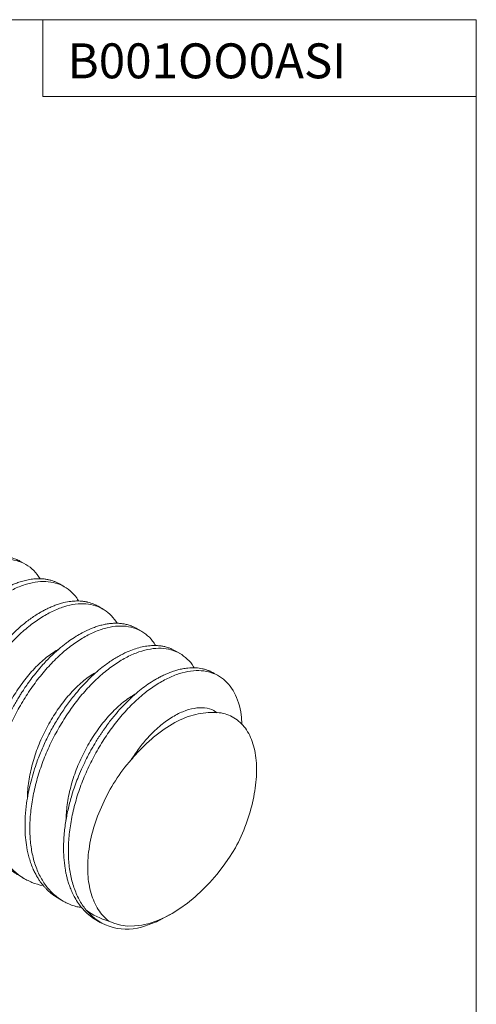
# Model space of a CAD drawing. Units: inches. Extents: x 3.3 to 29.9, y 1.6 to 21.7.
# Drawn here: x 25.7 to 29.9, y 12.7 to 21.7 of the extents above; entities that cross this region are included whole.
import ezdxf

# ---------------------------------------------------------------- set-up
doc = ezdxf.new("R2010")
doc.units = ezdxf.units.IN
doc.header["$MEASUREMENT"] = 0
doc.layers.add('FORMAT', color=7, linetype='Continuous')
doc.styles.add('SLDTEXTSTYLE0', font='GOTHIC.TTF', dxfattribs={"width": 0.913})

msp = doc.modelspace()

# ---------------------------------------------------------------- linework, layer by layer
at = {"color": 7, "linetype": 'Continuous', "lineweight": 15}
for p, q in [((25.7261, 16.7575), (25.6819, 16.783)), ((26.0796, 16.5534), (26.0354, 16.5789)), ((26.4332, 16.3493), (26.389, 16.3748)), ((26.7867, 16.1452), (26.7425, 16.1707)), ((27.1403, 15.9411), (27.0961, 15.9666)), ((27.4939, 15.737), (27.4496, 15.7625)), ((25.6693, 13.9036), (25.7136, 13.878)), ((26.0229, 13.6995), (26.0672, 13.6739)), ((27.0421, 13.545), (27.0679, 13.5599)), ((26.3766, 13.4953), (26.4075, 13.4775))]:
    msp.add_line(p, q, dxfattribs=at)
at = {"color": 7, "linetype": 'Continuous', "lineweight": 15, "flags": 128}
msp.add_lwpolyline([(26.4869, 13.4901), (26.5407, 13.4675), (26.5982, 13.4524), (26.659, 13.445), (26.7226, 13.4453), (26.7887, 13.4532), (26.8567, 13.4688), (26.9262, 13.4918), (26.9968, 13.5222), (27.0678, 13.5598), (27.1388, 13.6042), (27.2093, 13.6552), (27.2788, 13.7124), (27.3468, 13.7754), (27.4129, 13.8438), (27.4766, 13.917), (27.5373, 13.9946), (27.5948, 14.076), (27.6486, 14.1607)], dxfattribs=at)
at = {"color": 7, "linetype": 'Continuous', "lineweight": 15}
msp.add_arc((26.65, 13.8936), 0.4784, 218.81121, 291.21393, dxfattribs=at)
for points, knots in [([(24.6088, 14.5159), (24.6063, 14.5173), (24.5989, 14.5215), (24.5869, 14.5291), (24.5727, 14.5387), (24.5589, 14.5487), (24.5408, 14.5628), (24.5147, 14.5854), (24.4866, 14.614), (24.4599, 14.6459), (24.4371, 14.6768), (24.4137, 14.7138), (24.39, 14.7577), (24.3683, 14.8066), (24.3502, 14.8572), (24.3362, 14.9055), (24.3257, 14.9508), (24.3181, 14.9924), (24.3097, 15.051), (24.3037, 15.1286), (24.3037, 15.2337), (24.3123, 15.3478), (24.3308, 15.4693), (24.3584, 15.5917), (24.3871, 15.6889), (24.4098, 15.7552), (24.4247, 15.7956), (24.4411, 15.8376), (24.4645, 15.8936), (24.4963, 15.9631), (24.5304, 16.0306), (24.5606, 16.0857), (24.5837, 16.1256), (24.6052, 16.1613), (24.6289, 16.1989), (24.6549, 16.2384), (24.6834, 16.2794), (24.7144, 16.3218), (24.7537, 16.3727), (24.7992, 16.4274), (24.8485, 16.4816), (24.8921, 16.5259), (24.9296, 16.5615), (24.9606, 16.5892), (24.9933, 16.6168), (25.0311, 16.6468), (25.0769, 16.68), (25.1143, 16.7043), (25.1419, 16.7211), (25.1596, 16.7313), (25.1777, 16.7413), (25.1961, 16.7511), (25.2149, 16.7605), (25.234, 16.7694), (25.2561, 16.7792), (25.2841, 16.7906), (25.3141, 16.8012), (25.3443, 16.8104), (25.3728, 16.8177), (25.4039, 16.8241), (25.4375, 16.829), (25.4821, 16.8325), (25.5335, 16.831), (25.5875, 16.8219), (25.6327, 16.807), (25.6638, 16.7944), (25.6783, 16.7844), (25.6814, 16.7823)], [0, 0, 0, 0, 0.0034258, 0.0103577, 0.0172895, 0.0242213, 0.0311531, 0.0449691, 0.0657155, 0.0786895, 0.0933964, 0.1098359, 0.1280081, 0.1483152, 0.1669474, 0.1839047, 0.1991869, 0.2127939, 0.2247255, 0.2552417, 0.284256, 0.3174195, 0.3523007, 0.3847426, 0.4171847, 0.4312475, 0.4388079, 0.4503216, 0.4657883, 0.4852074, 0.5085781, 0.5234038, 0.5332839, 0.543952, 0.555408, 0.5676519, 0.5806836, 0.5945031, 0.6091105, 0.6319629, 0.6521479, 0.6696649, 0.6845137, 0.6966941, 0.7062058, 0.7226388, 0.7405919, 0.7589552, 0.7655991, 0.772405, 0.7793728, 0.7865025, 0.7937942, 0.8012478, 0.8087681, 0.8197608, 0.8342254, 0.8445713, 0.8561671, 0.8690129, 0.8831086, 0.8984541, 0.9264568, 0.9518095, 0.9745115, 0.9945626, 1, 1, 1, 1]), ([(24.8226, 14.4316), (24.7958, 14.4366), (24.7342, 14.4483), (24.6485, 14.4893), (24.5647, 14.5503), (24.4924, 14.6305), (24.4331, 14.7283), (24.3886, 14.8414), (24.3597, 14.9666), (24.3467, 15.1014), (24.3487, 15.2449), (24.3658, 15.3962), (24.3981, 15.5526), (24.4449, 15.7098), (24.5047, 15.8637), (24.5764, 16.0121), (24.6604, 16.1574), (24.7567, 16.2976), (24.864, 16.4282), (24.9771, 16.5423), (25.0928, 16.6373), (25.2095, 16.7122), (25.325, 16.767), (25.4377, 16.8), (25.5442, 16.81), (25.6415, 16.7968), (25.7275, 16.761), (25.8015, 16.7061), (25.8386, 16.6533), (25.8569, 16.6271)], [0, 0, 0, 0, 0.0274787, 0.0633111, 0.0991921, 0.1356949, 0.1725055, 0.2092931, 0.2457285, 0.2815113, 0.3174484, 0.3539851, 0.3908053, 0.4275781, 0.4639748, 0.4997164, 0.535708, 0.5747236, 0.6140092, 0.6531624, 0.691789, 0.7298412, 0.7685379, 0.8077226, 0.8469992, 0.8859657, 0.9242393, 0.9625034, 1, 1, 1, 1]), ([(24.9625, 14.312), (24.9556, 14.316), (24.9395, 14.3252), (24.9147, 14.3427), (24.8871, 14.3645), (24.8586, 14.3907), (24.8297, 14.4216), (24.8008, 14.458), (24.7664, 14.5096), (24.7319, 14.576), (24.7022, 14.6555), (24.6822, 14.7304), (24.6711, 14.7905), (24.6652, 14.8356), (24.662, 14.8668), (24.6597, 14.8976), (24.6584, 14.9253), (24.6577, 14.9515), (24.6575, 14.9745), (24.6576, 14.9982), (24.6583, 15.0227), (24.6593, 15.048), (24.661, 15.0751), (24.6635, 15.1074), (24.6677, 15.1486), (24.6746, 15.2013), (24.6854, 15.2657), (24.7014, 15.3421), (24.7216, 15.4206), (24.7443, 15.4955), (24.7668, 15.5613), (24.79, 15.6222), (24.8131, 15.6781), (24.8359, 15.729), (24.8702, 15.8006), (24.9183, 15.8912), (24.9829, 15.9974), (25.0516, 16.0973), (25.125, 16.1916), (25.2036, 16.2803), (25.2975, 16.373), (25.387, 16.4463), (25.4593, 16.4953), (25.4955, 16.5172), (25.5136, 16.5275), (25.5226, 16.5325), (25.5271, 16.535), (25.5294, 16.5362), (25.5305, 16.5368), (25.5311, 16.5371), (25.5314, 16.5372), (25.5315, 16.5373), (25.5316, 16.5374), (25.5316, 16.5374), (25.5316, 16.5374), (25.5316, 16.5374), (25.5369, 16.5398), (25.5484, 16.5466), (25.5704, 16.5572), (25.5987, 16.5705), (25.634, 16.5851), (25.6756, 16.6), (25.7234, 16.6134), (25.7731, 16.623), (25.821, 16.6277), (25.8635, 16.6278), (25.9007, 16.6245), (25.9331, 16.6187), (25.9608, 16.6115), (25.9864, 16.6027), (26.0111, 16.5923), (26.0273, 16.5834), (26.0354, 16.5789)], [0, 0, 0, 0, 0.0097074, 0.0226003, 0.0367541, 0.0521687, 0.0688441, 0.0867802, 0.1059769, 0.1391264, 0.1686424, 0.1945239, 0.2167701, 0.2276409, 0.237371, 0.2459604, 0.2558982, 0.2625514, 0.2693599, 0.2763238, 0.2834429, 0.2907174, 0.2981472, 0.3066341, 0.3182042, 0.3328573, 0.350593, 0.371411, 0.3953107, 0.4144406, 0.432334, 0.4489909, 0.4644112, 0.4785949, 0.4915419, 0.5249171, 0.556786, 0.5871483, 0.619582, 0.6520159, 0.68445, 0.7319977, 0.7557848, 0.7676795, 0.773627, 0.7766007, 0.7780875, 0.7788309, 0.7792026, 0.7793885, 0.7794814, 0.7795279, 0.7795511, 0.7795627, 0.7795685, 0.7795714, 0.7795729, 0.7852142, 0.7935855, 0.8046876, 0.8185204, 0.8350835, 0.8543766, 0.8763995, 0.8968512, 0.9155731, 0.932565, 0.9478269, 0.9613586, 0.9731601, 0.9866576, 1, 1, 1, 1]), ([(25.1766, 14.2269), (25.1704, 14.2275), (25.1276, 14.2317), (25.0567, 14.2584), (24.9663, 14.3074), (24.8874, 14.3768), (24.8201, 14.4643), (24.7666, 14.5687), (24.7284, 14.6872), (24.706, 14.8165), (24.6993, 14.9549), (24.7074, 15.1018), (24.7307, 15.2556), (24.7691, 15.4128), (24.8214, 15.5691), (24.8862, 15.721), (24.9624, 15.8668), (25.0485, 16.006), (25.144, 16.1366), (25.2465, 16.2549), (25.3533, 16.358), (25.4619, 16.4439), (25.5712, 16.5122), (25.6794, 16.5627), (25.7851, 16.5942), (25.8856, 16.6055), (25.9782, 16.5962), (26.0614, 16.5675), (26.1333, 16.5188), (26.1826, 16.4703), (26.2031, 16.4324), (26.2083, 16.4229)], [0, 0, 0, 0, 0.006189, 0.042448, 0.078125, 0.114308, 0.150989, 0.187843, 0.224538, 0.260751, 0.296425, 0.332656, 0.369361, 0.406215, 0.442885, 0.47905, 0.51473, 0.551007, 0.587734, 0.624585, 0.661229, 0.697345, 0.733039, 0.76936, 0.806107, 0.842955, 0.87957, 0.915635, 0.951352, 0.987715, 1, 1, 1, 1]), ([(25.3162, 14.1083), (25.3088, 14.1124), (25.2865, 14.1247), (25.2535, 14.1495), (25.2176, 14.181), (25.1867, 14.2136), (25.1551, 14.2526), (25.1233, 14.3003), (25.0921, 14.3591), (25.0658, 14.4228), (25.0463, 14.4848), (25.0322, 14.5446), (25.0221, 14.6022), (25.0152, 14.6622), (25.0117, 14.7198), (25.0108, 14.772), (25.0117, 14.8221), (25.0145, 14.875), (25.0198, 14.9335), (25.0281, 14.9977), (25.0401, 15.0674), (25.063, 15.1746), (25.1042, 15.3184), (25.1726, 15.4938), (25.2428, 15.6353), (25.2977, 15.73), (25.3266, 15.7761), (25.3413, 15.7988), (25.3488, 15.8101), (25.3525, 15.8157), (25.3544, 15.8185), (25.3554, 15.8199), (25.3558, 15.8206), (25.3561, 15.821), (25.3562, 15.8212), (25.3562, 15.8213), (25.3563, 15.8213), (25.3563, 15.8213), (25.3563, 15.8213), (25.3563, 15.8213), (25.3594, 15.8268), (25.3697, 15.8405), (25.3875, 15.8672), (25.4144, 15.904), (25.4484, 15.9488), (25.4852, 15.994), (25.5193, 16.0334), (25.5468, 16.0636), (25.5675, 16.0854), (25.5916, 16.11), (25.6219, 16.1396), (25.6613, 16.1755), (25.7018, 16.2099), (25.7435, 16.2425), (25.7862, 16.2731), (25.8246, 16.2982), (25.859, 16.3189), (25.89, 16.3361), (25.9232, 16.353), (25.9584, 16.3692), (25.9957, 16.3841), (26.0347, 16.3975), (26.083, 16.4108), (26.136, 16.4205), (26.1889, 16.4242), (26.2247, 16.423), (26.2471, 16.4208), (26.2595, 16.4192), (26.2704, 16.4175), (26.2799, 16.4157), (26.2881, 16.4139), (26.312, 16.4083), (26.3467, 16.3975), (26.376, 16.3813), (26.3887, 16.3743)], [0, 0, 0, 0, 0.010373, 0.030894, 0.050003, 0.0677, 0.083984, 0.108318, 0.132652, 0.156986, 0.181321, 0.198949, 0.217704, 0.237588, 0.255441, 0.27026, 0.284083, 0.299245, 0.315746, 0.333587, 0.352766, 0.373285, 0.421249, 0.46921, 0.517168, 0.541163, 0.553162, 0.559162, 0.562162, 0.563662, 0.564412, 0.564787, 0.564975, 0.565068, 0.565115, 0.565139, 0.56515, 0.565156, 0.565159, 0.565161, 0.565162, 0.570123, 0.578397, 0.590339, 0.605951, 0.623147, 0.637305, 0.648583, 0.656981, 0.6625, 0.677676, 0.693159, 0.708947, 0.725042, 0.741443, 0.75815, 0.769185, 0.781123, 0.793966, 0.807712, 0.822362, 0.837916, 0.854374, 0.881052, 0.90381, 0.922649, 0.928978, 0.934702, 0.93982, 0.944333, 0.948241, 0.951543, 0.979056, 1, 1, 1, 1]), ([(25.5287, 14.0242), (25.5086, 14.0274), (25.453, 14.0362), (25.3721, 14.0721), (25.2863, 14.1294), (25.2119, 14.2063), (25.15, 14.301), (25.1027, 14.4115), (25.0709, 14.5347), (25.055, 14.6678), (25.0543, 14.8098), (25.0686, 14.9598), (25.0982, 15.1156), (25.1424, 15.2729), (25.2, 15.4277), (25.2696, 15.5772), (25.3499, 15.7205), (25.44, 15.8565), (25.5387, 15.9825), (25.6433, 16.0949), (25.751, 16.1911), (25.8601, 16.2698), (25.9691, 16.3309), (26.0766, 16.3739), (26.1805, 16.3972), (26.2781, 16.4), (26.3669, 16.3827), (26.4456, 16.3457), (26.513, 16.2926), (26.5471, 16.2432), (26.5637, 16.2191)], [0, 0, 0, 0, 0.0204074, 0.0563975, 0.0921729, 0.128604, 0.1654022, 0.2022385, 0.2387819, 0.2747168, 0.3105366, 0.3470058, 0.3838182, 0.4206441, 0.457153, 0.4930311, 0.5289039, 0.5654094, 0.6022343, 0.6390479, 0.6755206, 0.711345, 0.7472747, 0.7838149, 0.8206503, 0.8574499, 0.8938846, 0.9296638, 0.9656488, 1, 1, 1, 1]), ([(25.6708, 13.9062), (25.6603, 13.9111), (25.6319, 13.9246), (25.6, 13.9514), (25.574, 13.9749), (25.5615, 13.9874), (25.5554, 13.9937), (25.5524, 13.997), (25.5509, 13.9986), (25.5501, 13.9994), (25.5497, 13.9998), (25.5495, 14), (25.5495, 14.0001), (25.5494, 14.0002), (25.5494, 14.0002), (25.5494, 14.0002), (25.5494, 14.0002), (25.5494, 14.0002), (25.5459, 14.0038), (25.5383, 14.0126), (25.5219, 14.0319), (25.5002, 14.061), (25.4751, 14.0998), (25.4531, 14.1409), (25.4367, 14.1768), (25.4278, 14.1988), (25.4232, 14.2111), (25.4213, 14.2162), (25.4198, 14.2203), (25.4186, 14.2235), (25.4093, 14.25), (25.3944, 14.3001), (25.3789, 14.3751), (25.3695, 14.4472), (25.3657, 14.5055), (25.3646, 14.5515), (25.3646, 14.5867), (25.3656, 14.6247), (25.3679, 14.6655), (25.3715, 14.7091), (25.3767, 14.7556), (25.3837, 14.8049), (25.3953, 14.8725), (25.4128, 14.9527), (25.4364, 15.0389), (25.4553, 15.0985), (25.4683, 15.1362), (25.4755, 15.1565), (25.4821, 15.1743), (25.4879, 15.1896), (25.4928, 15.2024), (25.5027, 15.2275), (25.5181, 15.2649), (25.5401, 15.3144), (25.563, 15.3627), (25.5875, 15.4112), (25.6132, 15.4591), (25.639, 15.5043), (25.6625, 15.5435), (25.6858, 15.5808), (25.7117, 15.6204), (25.7441, 15.6673), (25.7834, 15.7209), (25.8302, 15.7801), (25.8779, 15.8354), (25.9231, 15.8838), (25.9624, 15.923), (25.9998, 15.9579), (26.035, 15.9887), (26.068, 16.0157), (26.0986, 16.0393), (26.138, 16.0679), (26.1855, 16.0992), (26.2401, 16.1306), (26.2894, 16.1552), (26.3334, 16.174), (26.3744, 16.1889), (26.414, 16.2008), (26.4537, 16.2099), (26.4925, 16.2161), (26.5304, 16.2193), (26.5672, 16.2196), (26.6023, 16.217), (26.6378, 16.2112), (26.6745, 16.2016), (26.7039, 16.1904), (26.7249, 16.1803), (26.7351, 16.175), (26.7408, 16.1716), (26.7425, 16.1707)], [0, 0, 0, 0, 0.01407, 0.038066, 0.050066, 0.056066, 0.059066, 0.060566, 0.061316, 0.061691, 0.061878, 0.061972, 0.062019, 0.062042, 0.062054, 0.06206, 0.062063, 0.062064, 0.062066, 0.067282, 0.076874, 0.0909, 0.10936, 0.12886, 0.14214, 0.151736, 0.153991, 0.155882, 0.157409, 0.158572, 0.159371, 0.186603, 0.211481, 0.234005, 0.255097, 0.264801, 0.275166, 0.28619, 0.297874, 0.310218, 0.323221, 0.336884, 0.351206, 0.378983, 0.402339, 0.421273, 0.427501, 0.433047, 0.437911, 0.442091, 0.445589, 0.448403, 0.462775, 0.476532, 0.489675, 0.503586, 0.517931, 0.531217, 0.543444, 0.553032, 0.565258, 0.580121, 0.59762, 0.617757, 0.64053, 0.657238, 0.672965, 0.687713, 0.701481, 0.714269, 0.726076, 0.736904, 0.759758, 0.780734, 0.799832, 0.817052, 0.832394, 0.848617, 0.864841, 0.881065, 0.897289, 0.913513, 0.929737, 0.945114, 0.963521, 0.983404, 0.990332, 0.99726, 1, 1, 1, 1]), ([(25.8849, 13.817), (25.8848, 13.817), (25.8478, 13.8198), (25.7816, 13.8434), (25.6891, 13.8884), (25.6081, 13.9546), (25.5385, 14.0387), (25.4824, 14.1403), (25.4414, 14.2564), (25.4161, 14.3838), (25.4065, 14.5207), (25.4119, 14.6661), (25.4324, 14.8189), (25.4681, 14.9758), (25.518, 15.1325), (25.5805, 15.2853), (25.6548, 15.4324), (25.7391, 15.5729), (25.833, 15.7053), (25.9344, 15.8261), (26.0406, 15.9322), (26.149, 16.0213), (26.2583, 16.0928), (26.3668, 16.1467), (26.4732, 16.1817), (26.5748, 16.1967), (26.669, 16.1912), (26.7539, 16.166), (26.8281, 16.1209), (26.8825, 16.0707), (26.9067, 16.0291), (26.9149, 16.015)], [0, 0, 0, 0, 0.000081, 0.036435, 0.072142, 0.108189, 0.144789, 0.181624, 0.21836, 0.254672, 0.290356, 0.326454, 0.363083, 0.399921, 0.436637, 0.472905, 0.508574, 0.544722, 0.581377, 0.618218, 0.654912, 0.691135, 0.726797, 0.762993, 0.799673, 0.836514, 0.873184, 0.90936, 0.945023, 0.981266, 1, 1, 1, 1]), ([(26.0233, 13.7001), (26.0115, 13.7069), (25.9912, 13.7186), (25.9685, 13.7357), (25.9551, 13.7465), (25.9485, 13.7521), (25.9453, 13.7549), (25.9437, 13.7563), (25.9429, 13.757), (25.9424, 13.7574), (25.9422, 13.7576), (25.9421, 13.7577), (25.9421, 13.7577), (25.9421, 13.7577), (25.9421, 13.7577), (25.942, 13.7577), (25.9408, 13.7588), (25.9384, 13.761), (25.9339, 13.7651), (25.9285, 13.7701), (25.9221, 13.7763), (25.9117, 13.7866), (25.8968, 13.8025), (25.8794, 13.8231), (25.8621, 13.8457), (25.8456, 13.8694), (25.8284, 13.8969), (25.811, 13.9285), (25.7846, 13.9833), (25.7564, 14.061), (25.7338, 14.16), (25.7218, 14.2526), (25.7171, 14.3467), (25.7195, 14.4518), (25.7302, 14.5589), (25.7471, 14.6603), (25.7669, 14.7501), (25.7912, 14.8396), (25.823, 14.9383), (25.8641, 15.0455), (25.9157, 15.1592), (25.9739, 15.2695), (26.038, 15.3765), (26.1081, 15.4794), (26.1955, 15.5923), (26.3006, 15.7077), (26.4105, 15.8054), (26.509, 15.8769), (26.5931, 15.9273), (26.6681, 15.963), (26.7343, 15.9874), (26.7935, 16.0035), (26.8519, 16.0133), (26.901, 16.016), (26.9418, 16.0142), (26.9752, 16.0101), (27.0083, 16.0031), (27.0406, 15.993), (27.0701, 15.9809), (27.088, 15.9709), (27.096, 15.9664)], [0, 0, 0, 0, 0.016587, 0.028471, 0.034413, 0.037384, 0.03887, 0.039612, 0.039984, 0.040169, 0.040262, 0.040309, 0.040332, 0.040343, 0.040349, 0.040352, 0.040354, 0.042164, 0.044546, 0.0475, 0.051027, 0.055127, 0.064847, 0.076777, 0.086651, 0.097652, 0.10978, 0.123035, 0.137418, 0.17564, 0.20895, 0.237345, 0.263535, 0.294268, 0.32894, 0.353621, 0.377974, 0.402327, 0.426397, 0.458241, 0.490318, 0.521469, 0.553346, 0.586093, 0.618555, 0.667089, 0.714926, 0.747351, 0.78049, 0.811614, 0.834738, 0.859086, 0.883434, 0.907784, 0.922898, 0.938353, 0.954151, 0.970291, 0.986772, 1, 1, 1, 1]), ([(26.2363, 13.6158), (26.2224, 13.6176), (26.1725, 13.6241), (26.0961, 13.6555), (26.0082, 13.7091), (25.9317, 13.7827), (25.8674, 13.8741), (25.8173, 13.982), (25.7827, 14.1031), (25.7638, 14.2346), (25.7605, 14.375), (25.7719, 14.5236), (25.7987, 14.6786), (25.8404, 14.8359), (25.8956, 14.9915), (25.9631, 15.1421), (26.0416, 15.2865), (26.1299, 15.424), (26.2272, 15.5521), (26.3309, 15.6673), (26.4383, 15.7666), (26.5472, 15.8485), (26.6564, 15.9129), (26.7642, 15.9593), (26.869, 15.9862), (26.9679, 15.9929), (27.0584, 15.979), (27.1394, 15.9461), (27.2084, 15.8929), (27.2523, 15.8468), (27.2687, 15.8139), (27.2706, 15.8101)], [0, 0, 0, 0, 0.013947, 0.050054, 0.085743, 0.12206, 0.158802, 0.195643, 0.232252, 0.268307, 0.30402, 0.340379, 0.37714, 0.413975, 0.450553, 0.486556, 0.5223, 0.5587, 0.595478, 0.632305, 0.668851, 0.7048, 0.740585, 0.777023, 0.813816, 0.850634, 0.887146, 0.923039, 0.958873, 0.995348, 1, 1, 1, 1]), ([(26.3766, 13.4953), (26.3764, 13.4954), (26.3698, 13.4991), (26.3567, 13.5073), (26.3337, 13.5227), (26.3063, 13.5438), (26.2743, 13.5726), (26.2408, 13.6086), (26.2068, 13.6527), (26.1767, 13.7009), (26.152, 13.7495), (26.1331, 13.7941), (26.1182, 13.8364), (26.1066, 13.8757), (26.0977, 13.9115), (26.0911, 13.9432), (26.0818, 13.9958), (26.0734, 14.0695), (26.0705, 14.1723), (26.0756, 14.2831), (26.0904, 14.4023), (26.1147, 14.5246), (26.1436, 14.6324), (26.1733, 14.7235), (26.2028, 14.803), (26.2383, 14.8879), (26.2759, 14.9671), (26.3093, 15.0307), (26.3342, 15.0755), (26.3584, 15.1169), (26.3805, 15.153), (26.3998, 15.1831), (26.4156, 15.2071), (26.4321, 15.2314), (26.4494, 15.2562), (26.4674, 15.2812), (26.5025, 15.3283), (26.5516, 15.3895), (26.6114, 15.4562), (26.6557, 15.5012), (26.686, 15.5302), (26.7017, 15.5447), (26.7107, 15.5528), (26.7147, 15.5563), (26.718, 15.5593), (26.7208, 15.5617), (26.7628, 15.5988), (26.8253, 15.6476), (26.8976, 15.6939), (26.9337, 15.7145), (26.9517, 15.7242), (26.9607, 15.7288), (26.9651, 15.7311), (26.9674, 15.7323), (26.9685, 15.7328), (26.9691, 15.7331), (26.9694, 15.7333), (26.9695, 15.7333), (26.9696, 15.7334), (26.9696, 15.7334), (26.9696, 15.7334), (26.9696, 15.7334), (26.9696, 15.7334), (26.9729, 15.7354), (26.9831, 15.7398), (26.9995, 15.748), (27.0222, 15.758), (27.0501, 15.7694), (27.0835, 15.7813), (27.1219, 15.7928), (27.1651, 15.8027), (27.2206, 15.8108), (27.2819, 15.8123), (27.3302, 15.8059), (27.3587, 15.7993), (27.3719, 15.7957), (27.3842, 15.7919), (27.3958, 15.7878), (27.4066, 15.7836), (27.4249, 15.7759), (27.4388, 15.7683), (27.4495, 15.7624)], [0, 0, 0, 0, 0.00017, 0.00925, 0.018809, 0.033868, 0.051052, 0.070361, 0.091795, 0.115352, 0.134139, 0.151282, 0.166783, 0.18064, 0.192853, 0.203424, 0.212351, 0.244235, 0.272694, 0.304434, 0.33969, 0.372144, 0.404597, 0.427296, 0.446275, 0.469701, 0.497572, 0.51306, 0.524511, 0.536791, 0.5499, 0.557097, 0.564521, 0.572173, 0.580052, 0.588159, 0.596493, 0.626562, 0.651164, 0.670297, 0.679928, 0.687175, 0.68896, 0.69051, 0.691824, 0.692903, 0.693747, 0.741245, 0.765009, 0.776892, 0.782834, 0.785805, 0.78729, 0.788033, 0.788404, 0.78859, 0.788683, 0.788729, 0.788753, 0.788764, 0.78877, 0.788773, 0.788774, 0.788776, 0.793123, 0.799693, 0.808487, 0.819503, 0.832742, 0.848204, 0.865888, 0.885794, 0.91806, 0.946246, 0.952955, 0.959384, 0.965533, 0.971402, 0.976991, 0.9823, 1, 1, 1, 1]), ([(26.2772, 13.5937), (26.2714, 13.6012), (26.2428, 13.6377), (26.1988, 13.7124), (26.1548, 13.8259), (26.1266, 13.9516), (26.1142, 14.0867), (26.1169, 14.2306), (26.1346, 14.3823), (26.1675, 14.5387), (26.2149, 14.6958), (26.2753, 14.8495), (26.3475, 14.9977), (26.43, 15.1395), (26.5223, 15.2736), (26.6225, 15.3968), (26.7281, 15.5058), (26.8362, 15.5981), (26.9454, 15.6728), (27.0541, 15.73), (27.161, 15.7686), (27.2638, 15.7873), (27.3596, 15.7855), (27.4461, 15.7637), (27.5228, 15.7227), (27.588, 15.6634), (27.641, 15.586), (27.6796, 15.4913), (27.7029, 15.3931), (27.7064, 15.322), (27.7079, 15.2921)], [0, 0, 0, 0, 0.009628, 0.047087, 0.084509, 0.121559, 0.157942, 0.194538, 0.231732, 0.2692, 0.306606, 0.343615, 0.379961, 0.416612, 0.453837, 0.491313, 0.5287, 0.565667, 0.601985, 0.638689, 0.675944, 0.713425, 0.750792, 0.787716, 0.824014, 0.860769, 0.898052, 0.935536, 0.972882, 1, 1, 1, 1]), ([(26.6921, 14.9689), (26.7216, 15.0023), (26.7515, 15.0354), (26.8124, 15.0979), (26.8433, 15.1274), (26.9371, 15.2099), (27.0019, 15.2575), (27.133, 15.3333), (27.1988, 15.361), (27.3244, 15.3954), (27.3845, 15.4013), (27.4435, 15.4027)], [0, 0, 0, 0, 0.125, 0.125, 0.25, 0.25, 0.5, 0.5, 0.75, 0.75, 1, 1, 1, 1]), ([(27.4435, 15.4027), (27.4958, 15.4039), (27.5435, 15.395), (27.6311, 15.3594), (27.6706, 15.3328), (27.7377, 15.2645), (27.7661, 15.2219), (27.8095, 15.1245), (27.8249, 15.0698), (27.8424, 14.9476), (27.8446, 14.8827), (27.837, 14.7461), (27.8269, 14.6739), (27.7952, 14.5287), (27.7735, 14.4549), (27.7184, 14.3055), (27.6858, 14.2324), (27.6486, 14.1607)], [0, 0, 0, 0, 0.125, 0.125, 0.25, 0.25, 0.375, 0.375, 0.5, 0.5, 0.625, 0.625, 0.75, 0.75, 0.875, 0.875, 1, 1, 1, 1]), ([(26.4869, 13.4901), (26.4496, 13.5189), (26.4172, 13.5543), (26.3626, 13.639), (26.3404, 13.6887), (26.3087, 13.7972), (26.2987, 13.8564), (26.2909, 13.9854), (26.2932, 14.0529), (26.3103, 14.1933), (26.3258, 14.2675), (26.3692, 14.4151), (26.3969, 14.4889), (26.4646, 14.6362), (26.5038, 14.7079), (26.5909, 14.8441), (26.6396, 14.9096), (26.6921, 14.9689)], [0, 0, 0, 0, 0.125, 0.125, 0.25, 0.25, 0.375, 0.375, 0.5, 0.5, 0.625, 0.625, 0.75, 0.75, 0.875, 0.875, 1, 1, 1, 1]), ([(26.8231, 13.4476), (26.8675, 13.4627), (26.9398, 13.4873), (27.0127, 13.5304), (27.041, 13.547)], [0, 0, 0, 0, 0.612897, 1, 1, 1, 1])]:
    msp.add_open_spline(points, degree=3, knots=knots, dxfattribs=at)
at = {"color": 8, "linetype": 'Continuous', "lineweight": 15}
for points, knots in [([(25.388, 14.8285), (25.3895, 14.8676), (25.393, 14.9577), (25.4227, 15.1067), (25.4716, 15.2669), (25.5386, 15.422), (25.6202, 15.5685), (25.7139, 15.7035), (25.8169, 15.8213), (25.9242, 15.9187), (25.996, 15.9633), (26.0314, 15.9852)], [0, 0, 0, 0, 0.088465, 0.203985, 0.319098, 0.431994, 0.544875, 0.65998, 0.775504, 0.889599, 1, 1, 1, 1]), ([(25.742, 14.6248), (25.7418, 14.6409), (25.7411, 14.7067), (25.7608, 14.8313), (25.8009, 14.992), (25.8605, 15.1501), (25.936, 15.3006), (26.0244, 15.4411), (26.1239, 15.5678), (26.2298, 15.673), (26.3185, 15.744), (26.3692, 15.7703), (26.3844, 15.7781)], [0, 0, 0, 0, 0.0375686, 0.1527029, 0.2682535, 0.3823743, 0.494531, 0.6088911, 0.7244865, 0.8394661, 0.9520836, 1, 1, 1, 1]), ([(26.0938, 14.4123), (26.0962, 14.4599), (26.1012, 14.5588), (26.1343, 14.7167), (26.1854, 14.8765), (26.2543, 15.0307), (26.3372, 15.1761), (26.4322, 15.3096), (26.5359, 15.425), (26.6397, 15.5168), (26.7075, 15.5573), (26.7389, 15.5761)], [0, 0, 0, 0, 0.106483, 0.221342, 0.335588, 0.447486, 0.560008, 0.674547, 0.789292, 0.902418, 1, 1, 1, 1]), ([(26.6921, 14.9689), (26.716, 15.0046), (26.764, 15.0762), (26.8508, 15.18), (26.9492, 15.2764), (27.0586, 15.357), (27.167, 15.4135), (27.2716, 15.4445), (27.367, 15.4464), (27.4369, 15.4306), (27.4686, 15.4061), (27.4775, 15.3992)], [0, 0, 0, 0, 0.0986346, 0.1976852, 0.3239016, 0.4474692, 0.5723237, 0.6991924, 0.826062, 0.9509192, 1, 1, 1, 1])]:
    msp.add_open_spline(points, degree=3, knots=knots, dxfattribs=at)
at = {"color": 7, "linetype": 'Continuous', "lineweight": 15}
msp.add_open_spline([(26.4869, 13.4901), (26.4097, 13.5113), (26.3402, 13.5461), (26.2772, 13.5937)], degree=3, dxfattribs=at)
at = {"layer": 'FORMAT', "lineweight": 15}
for p, q in [((29.8586, 21.7495), (3.279, 21.7495)), ((25.8827, 21.7495), (25.8827, 21.0472)), ((29.8586, 1.6212), (29.8586, 21.7495)), ((25.8827, 21.0472), (29.8586, 21.0472))]:
    msp.add_line(p, q, dxfattribs=at)

# ---------------------------------------------------------------- texts
at = {"layer": 'FORMAT', "color": 179, "insert": (26.1078, 21.5324), "char_height": 0.32, "attachment_point": 1, "style": 'SLDTEXTSTYLE0'}
msp.add_mtext('B001OO0ASI', dxfattribs=at)

doc.saveas('drawing.dxf')
